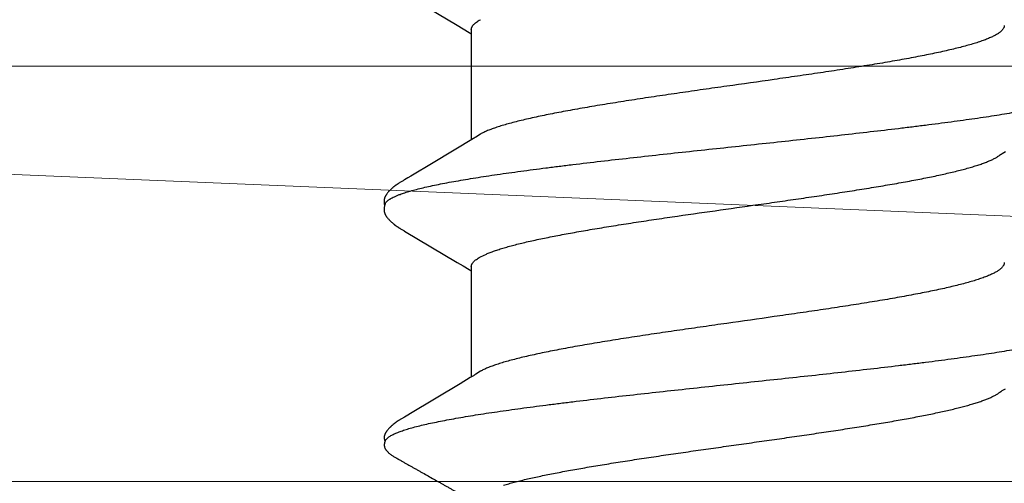
# Model space of a CAD drawing. Units: inches. Extents: x 93.5 to 106.1, y 35.5 to 43.8.
# Drawn here: x 102.8 to 103.1, y 38.6 to 38.8 of the extents above; entities that cross this region are included whole.
import ezdxf

# ---------------------------------------------------------------- set-up
doc = ezdxf.new("R2010")
doc.units = ezdxf.units.IN
doc.header["$MEASUREMENT"] = 0
doc.layers.add('Fastener', color=9, linetype='Continuous')
doc.layers.add('MISC', color=8, linetype='Continuous', lineweight=0)

# ---------------------------------------------------------------- blocks, each defined once
blk = doc.blocks.new('#12-14 x 1.50 HWH Steel Fastener')
at = {"layer": 'Fastener', "linetype": 'Continuous'}
for p, q in [((0.10503, 0.10625), (0.10485, 0.10632)), ((0.10524, 0.10617), (0.10503, 0.10625)), ((0.1052, 0.10629), (0.10507, 0.10623)), ((0.11145, 0.10197), (0.11135, 0.10212)), ((0.11154, 0.10182), (0.11145, 0.10197)), ((0.11163, 0.10166), (0.11154, 0.10182)), ((0.11173, 0.10149), (0.11163, 0.10166)), ((0.11184, 0.10129), (0.11173, 0.10149)), ((0.1121, 0.10085), (0.11184, 0.10129)), ((0.11217, 0.10073), (0.1121, 0.10085)), ((0.16897, 0.10133), (0.16866, 0.10077)), ((0.16909, 0.10153), (0.16897, 0.10133)), ((0.18288, 0.10192), (0.18278, 0.10208)), ((0.18297, 0.10176), (0.18288, 0.10192)), ((0.18307, 0.1016), (0.18297, 0.10176)), ((0.18318, 0.10142), (0.18307, 0.1016)), ((0.18329, 0.10121), (0.18318, 0.10142)), ((0.18353, 0.1008), (0.18329, 0.10121)), ((0.11225, 0.10059), (0.11217, 0.10073)), ((0.11238, 0.10037), (0.11225, 0.10059)), ((0.113, 0.09934), (0.11238, 0.10037)), ((0.11345, 0.0986), (0.113, 0.09934)), ((0.12241, 0.08363), (0.11345, 0.0986)), ((0.1684, 0.10033), (0.15896, 0.08449)), ((0.16852, 0.10053), (0.1684, 0.10033)), ((0.1686, 0.10066), (0.16852, 0.10053)), ((0.16866, 0.10077), (0.1686, 0.10066)), ((0.18359, 0.1007), (0.18353, 0.1008)), ((0.18367, 0.10056), (0.18359, 0.1007)), ((0.18378, 0.10036), (0.18367, 0.10056)), ((0.18442, 0.09932), (0.18378, 0.10036)), ((0.18492, 0.09848), (0.18442, 0.09932)), ((0.18897, 0.0917), (0.18492, 0.09848)), ((0.2398, 0.10033), (0.23037, 0.0845)), ((0.19625, 0.07959), (0.18897, 0.0917)), ((0.12426, 0.08057), (0.12241, 0.08363)), ((0.15896, 0.08449), (0.1579, 0.08273)), ((0.23037, 0.0845), (0.22931, 0.08273)), ((0.12483, 0.07963), (0.12426, 0.08057)), ((0.15764, 0.08025), (0.12445, 0.08025)), ((0.15678, 0.08088), (0.1564, 0.08025)), ((0.1579, 0.08273), (0.15678, 0.08088)), ((0.22904, 0.08025), (0.19585, 0.08025)), ((0.22818, 0.08088), (0.2278, 0.08025)), ((0.22931, 0.08273), (0.22818, 0.08088)), ((0.12619, 0.07752), (0.1253, 0.0789)), ((0.16062, 0.07752), (0.16148, 0.07572)), ((0.19759, 0.07752), (0.1967, 0.0789)), ((0.12034, -0.07964), (0.1209, -0.08058)), ((0.19174, -0.07964), (0.1923, -0.08058))]:
    blk.add_line(p, q, dxfattribs=at)
for points in [[(0.11135, 0.10212), (0.11131, 0.10219), (0.11126, 0.10227), (0.11122, 0.10234), (0.11117, 0.10241), (0.11112, 0.10248), (0.11107, 0.10256), (0.11102, 0.10263), (0.11097, 0.10271), (0.11092, 0.10278), (0.11087, 0.10286), (0.11081, 0.10294), (0.11076, 0.10302), (0.1107, 0.1031), (0.11064, 0.10318), (0.11058, 0.10326), (0.11052, 0.10334), (0.11046, 0.10342), (0.11039, 0.1035), (0.11033, 0.10358), (0.11026, 0.10367), (0.11019, 0.10375), (0.11012, 0.10384), (0.11005, 0.10392), (0.10998, 0.10401), (0.1099, 0.10409), (0.10982, 0.10418), (0.10974, 0.10427), (0.10966, 0.10435), (0.10958, 0.10444), (0.10949, 0.10453), (0.1094, 0.10462), (0.10931, 0.10472), (0.10921, 0.10481), (0.10911, 0.1049), (0.10901, 0.105), (0.10891, 0.10509), (0.1088, 0.10518), (0.10869, 0.10528), (0.10857, 0.10537), (0.10846, 0.10547), (0.10834, 0.10556), (0.10823, 0.10564), (0.10813, 0.10572), (0.10804, 0.10578), (0.10795, 0.10584), (0.10787, 0.1059), (0.10778, 0.10595), (0.1077, 0.106), (0.10762, 0.10605), (0.10754, 0.1061), (0.10746, 0.10614), (0.10738, 0.10618), (0.1073, 0.10622), (0.10722, 0.10625), (0.10713, 0.10629), (0.10705, 0.10632), (0.10697, 0.10635), (0.10689, 0.10638), (0.1068, 0.1064)], [(0.17487, 0.10652), (0.17474, 0.10652), (0.17463, 0.10651), (0.17451, 0.1065), (0.17441, 0.10649), (0.17431, 0.10647), (0.17421, 0.10645), (0.17411, 0.10643), (0.17401, 0.10641), (0.17392, 0.10638), (0.17382, 0.10635), (0.17373, 0.10631), (0.17364, 0.10628), (0.17355, 0.10624), (0.17346, 0.1062), (0.17337, 0.10615), (0.17327, 0.10611), (0.17318, 0.10606), (0.17309, 0.106), (0.173, 0.10595), (0.1729, 0.10589), (0.17281, 0.10582), (0.1727, 0.10575), (0.17259, 0.10567), (0.17247, 0.10558), (0.17233, 0.10547), (0.17219, 0.10535), (0.17206, 0.10524), (0.17193, 0.10513), (0.1718, 0.10501), (0.17168, 0.1049), (0.17156, 0.10478), (0.17144, 0.10467), (0.17133, 0.10456), (0.17122, 0.10445), (0.17112, 0.10434), (0.17102, 0.10424), (0.17093, 0.10413), (0.17084, 0.10403), (0.17075, 0.10393), (0.17066, 0.10382), (0.17058, 0.10372), (0.1705, 0.10362), (0.17042, 0.10352), (0.17034, 0.10342), (0.17027, 0.10333), (0.1702, 0.10323), (0.17013, 0.10313), (0.17006, 0.10304), (0.16999, 0.10295), (0.16993, 0.10285), (0.16986, 0.10276), (0.1698, 0.10267), (0.16974, 0.10258), (0.16968, 0.10249), (0.16963, 0.10241), (0.16957, 0.10232), (0.16952, 0.10224), (0.16946, 0.10215), (0.16941, 0.10206), (0.16936, 0.10198), (0.1693, 0.10189), (0.16925, 0.1018), (0.1692, 0.10171), (0.16909, 0.10153)], [(0.17663, 0.10617), (0.17653, 0.10621), (0.17643, 0.10625), (0.17631, 0.10629), (0.17619, 0.10633), (0.17605, 0.10637), (0.1759, 0.10641), (0.17575, 0.10644), (0.1756, 0.10647), (0.17544, 0.10649), (0.17529, 0.10651), (0.17514, 0.10652), (0.175, 0.10652), (0.17487, 0.10652)], [(0.17838, 0.10635), (0.17829, 0.10638), (0.1782, 0.1064), (0.17811, 0.10643), (0.17802, 0.10645), (0.17793, 0.10647), (0.17783, 0.10649), (0.17774, 0.1065), (0.17764, 0.10651), (0.17754, 0.10652), (0.17743, 0.10653), (0.17731, 0.10653), (0.17719, 0.10653), (0.17707, 0.10652), (0.17694, 0.10651), (0.17681, 0.1065), (0.17667, 0.10648), (0.17653, 0.10646), (0.1764, 0.10644), (0.17627, 0.10641), (0.17614, 0.10637), (0.17609, 0.10636)], [(0.18278, 0.10208), (0.18274, 0.10215), (0.18269, 0.10222), (0.18264, 0.1023), (0.1826, 0.10237), (0.18255, 0.10244), (0.1825, 0.10252), (0.18245, 0.10259), (0.1824, 0.10267), (0.18235, 0.10274), (0.18229, 0.10282), (0.18224, 0.1029), (0.18218, 0.10298), (0.18212, 0.10306), (0.18206, 0.10314), (0.182, 0.10323), (0.18194, 0.10331), (0.18187, 0.1034), (0.18181, 0.10348), (0.18174, 0.10357), (0.18167, 0.10366), (0.18159, 0.10375), (0.18151, 0.10384), (0.18144, 0.10394), (0.18135, 0.10403), (0.18127, 0.10413), (0.18118, 0.10422), (0.18109, 0.10432), (0.181, 0.10442), (0.18091, 0.10452), (0.1808, 0.10462), (0.1807, 0.10472), (0.18059, 0.10482), (0.18048, 0.10493), (0.18037, 0.10503), (0.18025, 0.10514), (0.18013, 0.10524), (0.18, 0.10535), (0.17987, 0.10545), (0.17974, 0.10556), (0.17962, 0.10565), (0.17952, 0.10573), (0.17942, 0.1058), (0.17932, 0.10586), (0.17923, 0.10592), (0.17914, 0.10598), (0.17906, 0.10603), (0.17897, 0.10608), (0.17888, 0.10612), (0.1788, 0.10617), (0.17872, 0.10621), (0.17863, 0.10625), (0.17855, 0.10628), (0.17846, 0.10632), (0.17838, 0.10635)], [(0.1253, 0.0789), (0.12529, 0.07891), (0.12527, 0.07894), (0.12524, 0.07898), (0.12522, 0.07901), (0.12519, 0.07905), (0.12516, 0.07909), (0.12513, 0.07914), (0.12509, 0.0792), (0.12505, 0.07927), (0.12499, 0.07935), (0.12492, 0.07947), (0.12483, 0.07963)], [(0.1967, 0.0789), (0.1967, 0.0789), (0.19668, 0.07893), (0.19665, 0.07896), (0.19663, 0.07899), (0.19661, 0.07902), (0.19658, 0.07906), (0.19656, 0.0791), (0.19653, 0.07915), (0.19649, 0.0792), (0.19644, 0.07927), (0.19639, 0.07935), (0.19633, 0.07946), (0.19625, 0.07959)], [(0.11986, -0.07891), (0.11987, -0.07891), (0.11989, -0.07894), (0.11991, -0.07898), (0.11994, -0.07901), (0.11997, -0.07905), (0.12, -0.0791), (0.12003, -0.07915), (0.12007, -0.07921), (0.12012, -0.07928), (0.12018, -0.07937), (0.12025, -0.07949), (0.12034, -0.07964)], [(0.19126, -0.07891), (0.19127, -0.07891), (0.19129, -0.07894), (0.19131, -0.07898), (0.19134, -0.07901), (0.19137, -0.07905), (0.1914, -0.0791), (0.19143, -0.07915), (0.19147, -0.07921), (0.19152, -0.07928), (0.19158, -0.07937), (0.19165, -0.07949), (0.19174, -0.07964)]]:
    blk.add_lwpolyline(points, dxfattribs=at)
for centre, radius, end in [((0.11222, 0.06987), 0.01592, 28.6781), ((0.18361, 0.06987), 0.01594, 28.6772)]:
    blk.add_arc(centre, radius, 27.6458, end, dxfattribs=at)
for points, knots in [([(0.10485, 0.10632), (0.10477, 0.10634), (0.1046, 0.10638), (0.10434, 0.10643), (0.10411, 0.10646), (0.10393, 0.10646), (0.10379, 0.10646), (0.10366, 0.10645), (0.10349, 0.10642), (0.10328, 0.10637), (0.10306, 0.10628), (0.10285, 0.10616), (0.10265, 0.10603), (0.10249, 0.10591), (0.10236, 0.10581), (0.10224, 0.10571), (0.10208, 0.10557), (0.1019, 0.10541), (0.10167, 0.10518), (0.1014, 0.10489), (0.10109, 0.10452), (0.10081, 0.10413), (0.10055, 0.10372), (0.10031, 0.10331), (0.10012, 0.10295), (0.09997, 0.10267), (0.09985, 0.10246), (0.09974, 0.10225), (0.09958, 0.10197), (0.09942, 0.10169), (0.09926, 0.10141), (0.0991, 0.10113), (0.0989, 0.10079), (0.09866, 0.10037), (0.09835, 0.09981), (0.09796, 0.09911), (0.09749, 0.09827), (0.09701, 0.09743), (0.09654, 0.09659), (0.09607, 0.09575), (0.09544, 0.09463), (0.09465, 0.09323), (0.0937, 0.09156), (0.09292, 0.09016), (0.09229, 0.08904), (0.09181, 0.0882), (0.09134, 0.08736), (0.09087, 0.08652), (0.0904, 0.08568), (0.09, 0.08499), (0.08969, 0.08443), (0.08945, 0.08401), (0.08921, 0.08359), (0.08897, 0.08317), (0.08874, 0.08275), (0.08854, 0.0824), (0.08838, 0.08212), (0.08823, 0.08184), (0.08811, 0.08163), (0.08803, 0.08149)], [0, 0, 0, 0, 0.008061, 0.016768, 0.025749, 0.030233, 0.034656, 0.038983, 0.043184, 0.051266, 0.059096, 0.066827, 0.074552, 0.082317, 0.086219, 0.090131, 0.097981, 0.10585, 0.113722, 0.129409, 0.144952, 0.160408, 0.175868, 0.191395, 0.206976, 0.21477, 0.222558, 0.230337, 0.23811, 0.253645, 0.261411, 0.269178, 0.284717, 0.300263, 0.315813, 0.346917, 0.378018, 0.409114, 0.440208, 0.471304, 0.5024, 0.564594, 0.626788, 0.688979, 0.720074, 0.751169, 0.782266, 0.813366, 0.844467, 0.87556, 0.891102, 0.906639, 0.922178, 0.93772, 0.953271, 0.968835, 0.976623, 0.984414, 1, 1, 1, 1]), ([(0.1068, 0.1064), (0.10674, 0.10642), (0.10665, 0.10644), (0.10651, 0.10646), (0.10638, 0.10647), (0.1062, 0.10648), (0.10598, 0.10646), (0.10577, 0.10644), (0.10557, 0.1064), (0.10538, 0.10635), (0.10526, 0.10631), (0.1052, 0.10629)], [0, 0, 0, 0, 0.119678, 0.181318, 0.244442, 0.374378, 0.507041, 0.639357, 0.767974, 0.889383, 1, 1, 1, 1]), ([(0.10524, 0.10617), (0.10538, 0.1061), (0.1056, 0.10596), (0.10586, 0.10573), (0.10599, 0.10559), (0.10606, 0.10552)], [0, 0, 0, 0, 0.459407, 0.718422, 1, 1, 1, 1]), ([(0.10606, 0.10552), (0.10615, 0.10542), (0.10632, 0.10521), (0.10657, 0.10485), (0.10681, 0.10444), (0.10706, 0.10399), (0.10731, 0.10349), (0.10755, 0.10293), (0.1078, 0.10233), (0.10796, 0.10191), (0.10804, 0.1017)], [0, 0, 0, 0, 0.090742, 0.190661, 0.300172, 0.419577, 0.549102, 0.688926, 0.83919, 1, 1, 1, 1]), ([(0.17663, 0.10617), (0.17676, 0.10611), (0.17694, 0.106), (0.17716, 0.10582), (0.17734, 0.10565), (0.17752, 0.10546), (0.17769, 0.10524), (0.17787, 0.10499), (0.17804, 0.10473), (0.17822, 0.10443), (0.17846, 0.104), (0.17876, 0.10339), (0.17911, 0.10258), (0.17933, 0.102), (0.17944, 0.1017)], [0, 0, 0, 0, 0.075873, 0.117841, 0.162899, 0.211294, 0.263222, 0.318839, 0.37827, 0.441618, 0.508967, 0.655903, 0.819494, 1, 1, 1, 1]), ([(0.10804, 0.1017), (0.10813, 0.10147), (0.1083, 0.10099), (0.10854, 0.10024), (0.10879, 0.09945), (0.10913, 0.0983), (0.10955, 0.09674), (0.11005, 0.09472), (0.11055, 0.09251), (0.11104, 0.09012), (0.11154, 0.08755), (0.11204, 0.08482), (0.11254, 0.08194), (0.11304, 0.0789), (0.11353, 0.07572), (0.1142, 0.0712), (0.11504, 0.06522), (0.11586, 0.059), (0.11651, 0.05378), (0.11719, 0.04827), (0.11802, 0.04117), (0.11902, 0.03246), (0.12, 0.02354), (0.12099, 0.01447), (0.12197, 0.0053), (0.12296, -0.00391), (0.12394, -0.0131), (0.12492, -0.02219), (0.12591, -0.03112), (0.1269, -0.03984), (0.12773, -0.04695), (0.1284, -0.05248), (0.1289, -0.05649), (0.1294, -0.0604), (0.1299, -0.06418), (0.1304, -0.06783), (0.13089, -0.07134), (0.13139, -0.0747), (0.13188, -0.07792), (0.13238, -0.08099), (0.13287, -0.08391), (0.13337, -0.08669), (0.13387, -0.0893), (0.13437, -0.09175), (0.13487, -0.09402), (0.13536, -0.09611), (0.13579, -0.09773), (0.13613, -0.09893), (0.13638, -0.09976), (0.13663, -0.10054), (0.13688, -0.10127), (0.13713, -0.10195), (0.13737, -0.10258), (0.13762, -0.10316), (0.13787, -0.1037), (0.13811, -0.10418), (0.13836, -0.10461), (0.13861, -0.105), (0.13885, -0.10533), (0.1391, -0.10562), (0.13941, -0.10592), (0.13967, -0.10609), (0.13985, -0.10617)], [0, 0, 0, 0, 0.003495, 0.007208, 0.01114, 0.015293, 0.024265, 0.034127, 0.04486, 0.056437, 0.068828, 0.081996, 0.095895, 0.110481, 0.12572, 0.141613, 0.175376, 0.211669, 0.230686, 0.250219, 0.290566, 0.332221, 0.374808, 0.418083, 0.461881, 0.505903, 0.549797, 0.593206, 0.635846, 0.67749, 0.717906, 0.737551, 0.756737, 0.775397, 0.793478, 0.810937, 0.827733, 0.843841, 0.859262, 0.874003, 0.888063, 0.901416, 0.914027, 0.925864, 0.936893, 0.94708, 0.956396, 0.96072, 0.964822, 0.968701, 0.972358, 0.975793, 0.979007, 0.982002, 0.984781, 0.987347, 0.989706, 0.991863, 0.993827, 0.995608, 0.997218, 1, 1, 1, 1]), ([(0.17944, 0.1017), (0.17953, 0.10147), (0.1797, 0.10099), (0.17994, 0.10024), (0.18019, 0.09945), (0.18053, 0.09829), (0.18095, 0.09673), (0.18145, 0.09471), (0.18195, 0.0925), (0.18245, 0.09011), (0.18295, 0.08755), (0.18344, 0.08481), (0.18394, 0.08193), (0.18444, 0.07889), (0.18493, 0.07572), (0.1856, 0.0712), (0.18644, 0.06521), (0.18726, 0.059), (0.18791, 0.05378), (0.18859, 0.04826), (0.18942, 0.04117), (0.19042, 0.03246), (0.1914, 0.02354), (0.19239, 0.01447), (0.19337, 0.0053), (0.19436, -0.00391), (0.19534, -0.0131), (0.19632, -0.02218), (0.19731, -0.03111), (0.1983, -0.03982), (0.19913, -0.04693), (0.1998, -0.05247), (0.2003, -0.05648), (0.2008, -0.06039), (0.2013, -0.06417), (0.2018, -0.06782), (0.20229, -0.07133), (0.20279, -0.0747), (0.20328, -0.07791), (0.20378, -0.08099), (0.20427, -0.08391), (0.20477, -0.08668), (0.20527, -0.0893), (0.20577, -0.09174), (0.20627, -0.09402), (0.20676, -0.09611), (0.20719, -0.09773), (0.20753, -0.09893), (0.20778, -0.09976), (0.20803, -0.10054), (0.20828, -0.10127), (0.20853, -0.10195), (0.20877, -0.10258), (0.20902, -0.10316), (0.20927, -0.1037), (0.20951, -0.10418), (0.20976, -0.10461), (0.21001, -0.105), (0.21025, -0.10533), (0.2105, -0.10562), (0.21081, -0.10592), (0.21107, -0.10609), (0.21125, -0.10617)], [0, 0, 0, 0, 0.003502, 0.007223, 0.011162, 0.015322, 0.024305, 0.034173, 0.04491, 0.056487, 0.068875, 0.082037, 0.09593, 0.110508, 0.125741, 0.141629, 0.175381, 0.211668, 0.230687, 0.250224, 0.290583, 0.33225, 0.374842, 0.418117, 0.461912, 0.505917, 0.549781, 0.593161, 0.635782, 0.677418, 0.717835, 0.737484, 0.756675, 0.775342, 0.793432, 0.8109, 0.827705, 0.843819, 0.859245, 0.873989, 0.888051, 0.901405, 0.914017, 0.925856, 0.936887, 0.947078, 0.956395, 0.96072, 0.964823, 0.968702, 0.972359, 0.975795, 0.979009, 0.982004, 0.984782, 0.987349, 0.989708, 0.991865, 0.993829, 0.995609, 0.997219, 1, 1, 1, 1]), ([(0.15764, 0.08025), (0.15771, 0.08025), (0.15783, 0.08024), (0.15802, 0.08021), (0.1582, 0.08016), (0.15839, 0.08008), (0.15858, 0.07998), (0.15883, 0.07982), (0.15915, 0.07956), (0.15952, 0.07917), (0.15989, 0.07869), (0.16027, 0.07814), (0.1605, 0.07773), (0.16062, 0.07752)], [0, 0, 0, 0, 0.044171, 0.088924, 0.134824, 0.182397, 0.232111, 0.284369, 0.397768, 0.524803, 0.66692, 0.825101, 1, 1, 1, 1]), ([(0.22904, 0.08025), (0.22911, 0.08025), (0.22923, 0.08024), (0.22942, 0.08021), (0.2296, 0.08016), (0.22979, 0.08008), (0.22998, 0.07998), (0.23023, 0.07982), (0.23055, 0.07956), (0.23092, 0.07917), (0.23129, 0.07869), (0.23167, 0.07814), (0.2319, 0.07773), (0.23202, 0.07752)], [0, 0, 0, 0, 0.044196, 0.08897, 0.134883, 0.182461, 0.232173, 0.284424, 0.397799, 0.524808, 0.666909, 0.825087, 1, 1, 1, 1]), ([(0.15891, -0.08025), (0.15883, -0.08025), (0.15866, -0.08024), (0.1584, -0.08017), (0.15815, -0.08007), (0.15789, -0.07993), (0.15764, -0.07975), (0.15738, -0.07953), (0.15713, -0.07927), (0.15688, -0.07897), (0.15663, -0.07864), (0.15637, -0.07826), (0.15612, -0.07785), (0.15587, -0.07739), (0.15561, -0.0769), (0.15536, -0.07637), (0.15511, -0.0758), (0.15485, -0.07518), (0.1546, -0.07453), (0.15425, -0.07359), (0.15381, -0.07232), (0.1533, -0.07068), (0.15279, -0.0689), (0.15228, -0.06698), (0.15177, -0.06492), (0.15126, -0.06274), (0.15075, -0.06044), (0.15024, -0.05802), (0.14974, -0.0555), (0.14923, -0.05286), (0.14872, -0.05011), (0.14821, -0.04724), (0.14752, -0.04323), (0.14666, -0.038), (0.14564, -0.03152), (0.14463, -0.02481), (0.14362, -0.01792), (0.14227, -0.00853), (0.14093, 0.00095), (0.13958, 0.01042), (0.13858, 0.01744), (0.13757, 0.02434), (0.13655, 0.03107), (0.13553, 0.03758), (0.13451, 0.04379), (0.13365, 0.04875), (0.13296, 0.05251), (0.13245, 0.05516), (0.13195, 0.05771), (0.13144, 0.06014), (0.13093, 0.06245), (0.13042, 0.06465), (0.12991, 0.06673), (0.1294, 0.06867), (0.12889, 0.07047), (0.12838, 0.07212), (0.12787, 0.07363), (0.12744, 0.07479), (0.12709, 0.07563), (0.12684, 0.07621), (0.12658, 0.07675), (0.12641, 0.0771), (0.12632, 0.07726)], [0, 0, 0, 0, 0.001566, 0.003171, 0.004848, 0.00663, 0.008541, 0.010601, 0.012826, 0.015229, 0.017819, 0.020607, 0.0236, 0.026803, 0.030222, 0.03386, 0.037719, 0.041801, 0.046106, 0.050633, 0.060354, 0.070954, 0.08241, 0.094693, 0.107772, 0.121604, 0.136142, 0.151346, 0.167218, 0.183782, 0.201055, 0.219012, 0.237599, 0.276436, 0.317051, 0.358975, 0.401962, 0.445765, 0.534628, 0.578988, 0.622769, 0.665799, 0.707919, 0.748706, 0.787686, 0.824394, 0.841776, 0.858456, 0.874432, 0.889725, 0.904352, 0.918291, 0.931487, 0.943884, 0.95544, 0.966131, 0.975935, 0.984842, 0.98896, 0.992858, 0.996537, 1, 1, 1, 1]), ([(0.23031, -0.08025), (0.23023, -0.08025), (0.23006, -0.08024), (0.2298, -0.08017), (0.22955, -0.08007), (0.22929, -0.07993), (0.22904, -0.07975), (0.22878, -0.07953), (0.22853, -0.07927), (0.22828, -0.07897), (0.22803, -0.07864), (0.22777, -0.07826), (0.22752, -0.07785), (0.22727, -0.07739), (0.22701, -0.0769), (0.22676, -0.07637), (0.22651, -0.0758), (0.22625, -0.07519), (0.226, -0.07454), (0.22565, -0.0736), (0.22521, -0.07232), (0.2247, -0.07068), (0.22419, -0.0689), (0.22368, -0.06697), (0.22317, -0.06492), (0.22266, -0.06274), (0.22215, -0.06044), (0.22164, -0.05802), (0.22114, -0.0555), (0.22063, -0.05286), (0.22012, -0.0501), (0.21961, -0.04724), (0.21892, -0.04322), (0.21806, -0.03799), (0.21704, -0.03151), (0.21603, -0.0248), (0.21502, -0.01792), (0.21367, -0.00852), (0.21233, 0.00095), (0.21099, 0.01042), (0.20998, 0.01743), (0.20897, 0.02433), (0.20795, 0.03106), (0.20693, 0.03757), (0.20591, 0.04379), (0.20505, 0.04874), (0.20436, 0.05251), (0.20385, 0.05516), (0.20335, 0.0577), (0.20284, 0.06013), (0.20233, 0.06245), (0.20182, 0.06464), (0.20131, 0.06672), (0.2008, 0.06866), (0.20029, 0.07046), (0.19978, 0.07212), (0.19927, 0.07362), (0.19884, 0.07478), (0.19849, 0.07563), (0.19824, 0.07621), (0.19798, 0.07675), (0.19781, 0.0771), (0.19772, 0.07726)], [0, 0, 0, 0, 0.001566, 0.00317, 0.004847, 0.006629, 0.00854, 0.0106, 0.012824, 0.015226, 0.017817, 0.020604, 0.023596, 0.026799, 0.030217, 0.033855, 0.037715, 0.041797, 0.046102, 0.05063, 0.060353, 0.070956, 0.082415, 0.0947, 0.10778, 0.121613, 0.136152, 0.151358, 0.167235, 0.183805, 0.201087, 0.219053, 0.23765, 0.276499, 0.317118, 0.359038, 0.402013, 0.445793, 0.534595, 0.578955, 0.622734, 0.665763, 0.707895, 0.748698, 0.787686, 0.824389, 0.841766, 0.85844, 0.874412, 0.889699, 0.90432, 0.918253, 0.931444, 0.943837, 0.955391, 0.966084, 0.975896, 0.984813, 0.988939, 0.992844, 0.99653, 1, 1, 1, 1]), ([(0.16148, 0.07572), (0.16164, 0.07534), (0.16196, 0.07454), (0.16243, 0.07326), (0.16289, 0.07186), (0.16336, 0.07034), (0.16382, 0.0687), (0.16429, 0.06693), (0.16476, 0.06505), (0.16522, 0.06306), (0.16569, 0.06097), (0.16616, 0.05878), (0.16662, 0.0565), (0.16725, 0.05329), (0.16803, 0.04905), (0.16896, 0.04371), (0.16989, 0.03804), (0.17082, 0.03211), (0.17175, 0.02598), (0.173, 0.01754), (0.17453, 0.0068), (0.17606, -0.00399), (0.17729, -0.01263), (0.17821, -0.01901), (0.17913, -0.02528), (0.18005, -0.03138), (0.18098, -0.0373), (0.18191, -0.043), (0.1827, -0.04757), (0.18333, -0.05108), (0.1838, -0.05357), (0.18426, -0.05597), (0.18472, -0.05827), (0.18519, -0.06047), (0.18565, -0.06256), (0.18611, -0.06456), (0.18658, -0.06645), (0.18704, -0.06824), (0.18751, -0.06992), (0.18798, -0.07148), (0.18844, -0.07292), (0.18891, -0.07424), (0.18931, -0.07526), (0.18963, -0.076), (0.18986, -0.07652), (0.19009, -0.077), (0.19033, -0.07744), (0.19056, -0.07786), (0.19079, -0.07824), (0.19102, -0.07859), (0.19118, -0.07881), (0.19126, -0.07891)], [0, 0, 0, 0, 0.007823, 0.0164, 0.025734, 0.035826, 0.046666, 0.058234, 0.07051, 0.083466, 0.097061, 0.111248, 0.125982, 0.141248, 0.173437, 0.207869, 0.24432, 0.282462, 0.321905, 0.362261, 0.444539, 0.527981, 0.569426, 0.61034, 0.650495, 0.689673, 0.727695, 0.76435, 0.799259, 0.815936, 0.832036, 0.847521, 0.86236, 0.876565, 0.890152, 0.903137, 0.915506, 0.927226, 0.938266, 0.948596, 0.958197, 0.967051, 0.975144, 0.978905, 0.982475, 0.985856, 0.98905, 0.992058, 0.994883, 0.997528, 1, 1, 1, 1]), ([(0.0919, 0.07052), (0.09205, 0.07001), (0.09235, 0.06895), (0.09279, 0.06732), (0.09323, 0.06558), (0.09367, 0.06374), (0.09411, 0.06181), (0.09454, 0.05979), (0.09498, 0.05769), (0.09557, 0.05473), (0.0963, 0.05085), (0.09717, 0.04595), (0.09805, 0.04075), (0.09892, 0.03531), (0.0998, 0.02965), (0.10067, 0.02383), (0.10154, 0.01789), (0.10241, 0.01187), (0.10327, 0.0058), (0.10414, -0.00031), (0.105, -0.00643), (0.10587, -0.0125), (0.10673, -0.0185), (0.1076, -0.0244), (0.10847, -0.03016), (0.10934, -0.03577), (0.11021, -0.04118), (0.11108, -0.04636), (0.11196, -0.05127), (0.11283, -0.05585), (0.11357, -0.05945), (0.11416, -0.06215), (0.11459, -0.06404), (0.11503, -0.06585), (0.11546, -0.06757), (0.1159, -0.06919), (0.11634, -0.07071), (0.11678, -0.07212), (0.11722, -0.07343), (0.11766, -0.07462), (0.11809, -0.07571), (0.11847, -0.07653), (0.11877, -0.07714), (0.11898, -0.07755), (0.1192, -0.07793), (0.11942, -0.07828), (0.11964, -0.07861), (0.11979, -0.07881), (0.11986, -0.07891)], [0, 0, 0, 0, 0.010459, 0.021589, 0.033371, 0.045785, 0.058798, 0.072369, 0.086456, 0.10103, 0.131662, 0.164354, 0.198992, 0.235313, 0.273007, 0.311741, 0.351197, 0.391115, 0.431427, 0.472022, 0.512627, 0.552973, 0.592835, 0.632009, 0.670309, 0.707578, 0.743661, 0.778265, 0.811045, 0.841706, 0.870049, 0.883367, 0.896133, 0.908345, 0.919975, 0.930994, 0.941376, 0.951099, 0.960149, 0.968512, 0.976179, 0.98315, 0.986377, 0.989434, 0.992322, 0.995043, 0.9976, 1, 1, 1, 1])]:
    blk.add_open_spline(points, degree=3, knots=knots, dxfattribs=at)

msp = doc.modelspace()

# ---------------------------------------------------------------- linework, layer by layer
at = {"layer": 'MISC'}
msp.add_line((105.06222, 38.62707), (102.06222, 38.75207), dxfattribs=at)
for points in [[(102.06222, 38.87707), (102.06222, 38.75207), (105.06222, 38.75207), (105.06222, 38.87707)], [(102.06222, 38.75207), (102.06222, 38.62707), (105.06222, 38.62707), (105.06222, 38.75207)]]:
    msp.add_lwpolyline(points, close=True, dxfattribs=at)

# ---------------------------------------------------------------- block references
at = {"layer": 'Fastener', "rotation": 89.99999999999999}
msp.add_blockref('#12-14 x 1.50 HWH Steel Fastener', (103.06222, 38.53407), dxfattribs=at)

doc.saveas('drawing.dxf')
